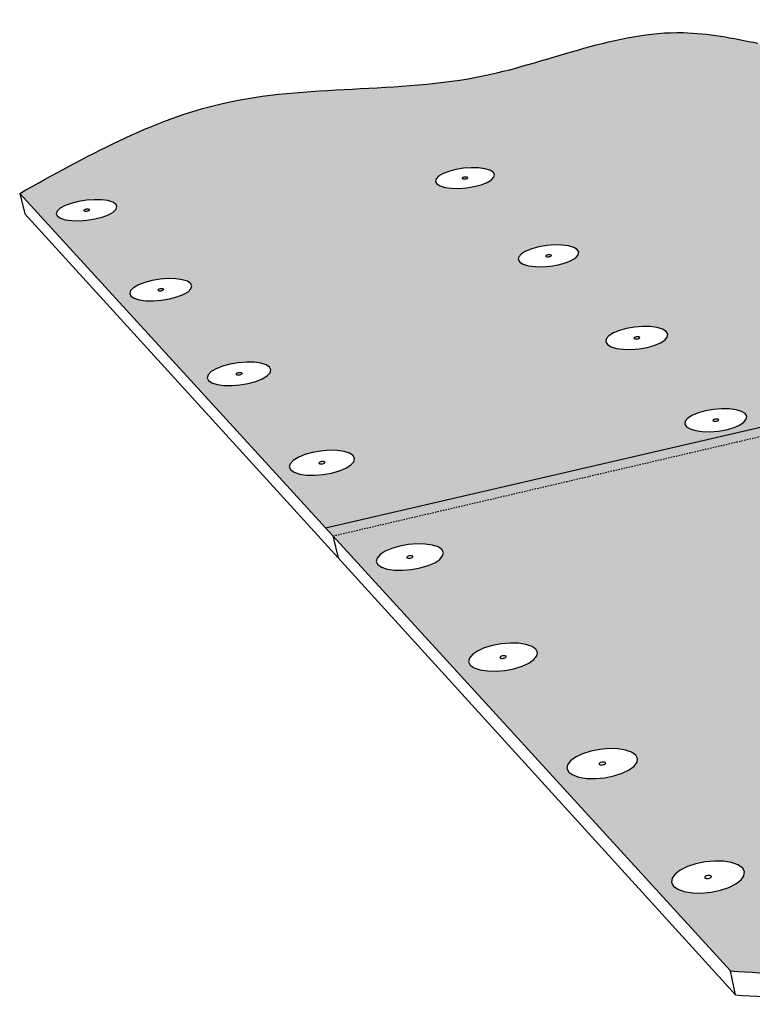
# Model space of a CAD drawing. Units: inches. Extents: x 884 to 1124, y 269 to 564.
# Drawn here: x 884 to 938, y 483 to 556 of the extents above; entities that cross this region are included whole.
import ezdxf

# ---------------------------------------------------------------- set-up
doc = ezdxf.new("R2010")
doc.units = ezdxf.units.IN
doc.header["$MEASUREMENT"] = 0
doc.linetypes.add('HIDDEN', pattern=[0.375, 0.25, -0.125])
doc.layers.add('0 STATIC CONTENTS', color=7, linetype='Continuous')

msp = doc.modelspace()

# ---------------------------------------------------------------- hatches: boundary and pattern name
at = {"layer": '0 STATIC CONTENTS'}
h = msp.add_hatch(color=9, dxfattribs=at)
h.dxf.hatch_style = 1
edge = h.paths.add_edge_path()
edge.add_spline(control_points=[(939.277, 547.879), (940.858, 548.613), (942.438, 549.346), (944.018, 550.08)], knot_values=[0, 0, 0, 0, 4.828714, 4.828714, 4.828714, 4.828714], degree=3, periodic=0)
edge.add_line((944.018, 550.08), (938.728, 554.362))
edge.add_spline(control_points=[(938.728, 554.362), (936.869, 554.734), (930.007, 556.109), (917.143, 550.054), (899.493, 551.93), (888.763, 545.944), (883.86, 543.208)], knot_values=[0, 0, 0, 0, 5.61308, 20.723916, 40.306388, 56.789282, 56.789282, 56.789282, 56.789282], degree=3, periodic=0)
edge.add_line((883.86, 543.208), (906.594, 518.355))
edge.add_line((906.594, 518.355), (959.876, 530.712))
edge.add_line((959.876, 530.712), (939.277, 547.879))
h.paths.add_polyline_path([(902.437, 530.304), (902.536, 530.101), (902.474, 529.877), (902.255, 529.648), (901.893, 529.43), (901.413, 529.236), (900.847, 529.082), (900.234, 528.977), (899.617, 528.929), (899.037, 528.94), (898.536, 529.011), (898.146, 529.136), (897.895, 529.307), (897.8, 529.512), (897.867, 529.736), (898.091, 529.965), (898.455, 530.182), (898.936, 530.374), (899.5, 530.526), (900.109, 530.63), (900.721, 530.678), (901.297, 530.666), (901.796, 530.596), (902.185, 530.473)], flags=16)
h.paths.add_polyline_path([(915.11, 543.761), (914.863, 543.911), (914.76, 544.09), (914.807, 544.286), (915, 544.487), (915.327, 544.677), (915.763, 544.845), (916.281, 544.979), (916.843, 545.07), (917.414, 545.112), (917.953, 545.102), (918.425, 545.04), (918.798, 544.932), (919.046, 544.784), (919.152, 544.606), (919.11, 544.41), (918.92, 544.209), (918.596, 544.018), (918.16, 543.849), (917.641, 543.713), (917.075, 543.621), (916.501, 543.579), (915.958, 543.589), (915.483, 543.651)], flags=16)
h.paths.add_polyline_path([(920.92, 538.298), (920.962, 538.505), (921.155, 538.717), (921.484, 538.918), (921.928, 539.095), (922.455, 539.236), (923.03, 539.332), (923.615, 539.376), (924.169, 539.365), (924.656, 539.301), (925.042, 539.187), (925.301, 539.03), (925.416, 538.842), (925.378, 538.636), (925.189, 538.424), (924.862, 538.222), (924.419, 538.044), (923.89, 537.901), (923.312, 537.804), (922.723, 537.759), (922.165, 537.77), (921.675, 537.835), (921.289, 537.951), (921.031, 538.109)], flags=16)
h.paths.add_polyline_path([(917.095, 544.412), (917.213, 544.378), (917.059, 544.288), (916.917, 544.277), (916.866, 544.278), (916.823, 544.284), (916.705, 544.318), (916.858, 544.409), (917.001, 544.419), (917.051, 544.418)], flags=0)
h.paths.add_polyline_path([(900.02, 529.733), (899.897, 529.772), (900.069, 529.876), (900.222, 529.887), (900.276, 529.886), (900.322, 529.88), (900.445, 529.841), (900.274, 529.737), (900.12, 529.726), (900.067, 529.727)], flags=0)
h.paths.add_polyline_path([(907.981, 524.037), (908.385, 523.906), (908.65, 523.727), (908.757, 523.512), (908.7, 523.275), (908.48, 523.033), (908.114, 522.801), (907.625, 522.597), (907.047, 522.433), (906.42, 522.322), (905.786, 522.271), (905.189, 522.283), (904.671, 522.358), (904.266, 522.491), (904.004, 522.672), (903.9, 522.888), (903.963, 523.126), (904.187, 523.368), (904.556, 523.598), (905.045, 523.801), (905.621, 523.963), (906.245, 524.072), (906.874, 524.123), (907.466, 524.111)], flags=16)
h.paths.add_polyline_path([(906.179, 523.123), (906.051, 523.164), (906.225, 523.273), (906.382, 523.286), (906.437, 523.285), (906.485, 523.278), (906.613, 523.236), (906.439, 523.127), (906.282, 523.115), (906.226, 523.116)], flags=0)
h.paths.add_polyline_path([(923.066, 538.634), (923.212, 538.645), (923.263, 538.644), (923.308, 538.638), (923.431, 538.602), (923.276, 538.507), (923.129, 538.496), (923.078, 538.497), (923.033, 538.503), (922.91, 538.539)], flags=0)
h.paths.add_polyline_path([(896.656, 536.328), (896.59, 536.116), (896.371, 535.9), (896.014, 535.693), (895.542, 535.511), (894.988, 535.365), (894.39, 535.265), (893.788, 535.22), (893.225, 535.231), (892.739, 535.298), (892.363, 535.416), (892.123, 535.578), (892.036, 535.771), (892.106, 535.983), (892.329, 536.2), (892.69, 536.405), (893.162, 536.586), (893.714, 536.731), (894.309, 536.829), (894.906, 536.874), (895.465, 536.863), (895.948, 536.797), (896.324, 536.68), (896.565, 536.52)], flags=16)
h.paths.add_polyline_path([(894.2, 535.98), (894.082, 536.018), (894.251, 536.115), (894.401, 536.126), (894.453, 536.125), (894.498, 536.119), (894.616, 536.082), (894.447, 535.985), (894.297, 535.973), (894.245, 535.974)], flags=0)
h.paths.add_polyline_path([(927.461, 532.402), (927.652, 532.625), (927.985, 532.838), (928.435, 533.025), (928.973, 533.174), (929.561, 533.275), (930.16, 533.322), (930.73, 533.31), (931.233, 533.242), (931.633, 533.121), (931.904, 532.956), (932.028, 532.758), (931.995, 532.539), (931.808, 532.316), (931.479, 532.103), (931.029, 531.914), (930.49, 531.763), (929.898, 531.661), (929.294, 531.613), (928.72, 531.625), (928.215, 531.694), (927.813, 531.816), (927.544, 531.983), (927.424, 532.183)], flags=16)
h.paths.add_polyline_path([(929.868, 532.542), (929.995, 532.504), (929.839, 532.403), (929.689, 532.392), (929.636, 532.393), (929.589, 532.399), (929.462, 532.437), (929.619, 532.538), (929.769, 532.55), (929.822, 532.549)], flags=0)
h.paths.add_polyline_path([(891.021, 542.023), (890.802, 541.818), (890.45, 541.622), (889.986, 541.449), (889.443, 541.311), (888.858, 541.216), (888.272, 541.173), (887.724, 541.184), (887.252, 541.247), (886.89, 541.359), (886.66, 541.512), (886.58, 541.695), (886.654, 541.896), (886.876, 542.101), (887.231, 542.296), (887.695, 542.468), (888.236, 542.605), (888.818, 542.698), (889.4, 542.74), (889.944, 542.73), (890.413, 542.667), (890.775, 542.557), (891.006, 542.405), (891.09, 542.223)], flags=16)
h.paths.add_polyline_path([(888.692, 541.894), (888.577, 541.929), (888.744, 542.021), (888.89, 542.032), (888.941, 542.031), (888.984, 542.025), (889.099, 541.99), (888.931, 541.898), (888.786, 541.887), (888.735, 541.888)], flags=0)
h.paths.add_polyline_path([(933.335, 526.293), (933.527, 526.516), (933.859, 526.729), (934.31, 526.916), (934.847, 527.065), (935.436, 527.166), (936.035, 527.213), (936.605, 527.201), (937.107, 527.133), (937.508, 527.012), (937.779, 526.847), (937.903, 526.649), (937.87, 526.43), (937.683, 526.207), (937.353, 525.994), (936.904, 525.805), (936.364, 525.654), (935.772, 525.551), (935.168, 525.504), (934.594, 525.516), (934.089, 525.585), (933.688, 525.707), (933.418, 525.874), (933.298, 526.074)], flags=16)
h.paths.add_polyline_path([(935.743, 526.433), (935.87, 526.395), (935.713, 526.294), (935.563, 526.283), (935.51, 526.284), (935.464, 526.29), (935.337, 526.328), (935.494, 526.429), (935.644, 526.441), (935.697, 526.44)], flags=0)
edge = h.paths.add_edge_path()
edge.add_line((960.515, 530.18), (907.135, 517.763))
edge.add_line((907.135, 517.763), (936.693, 485.45))
edge.add_spline(control_points=[(936.693, 485.45), (942.39, 485.104), (954.938, 484.342), (971.85, 492.954), (989.38, 492.596), (994.127, 499.811), (995.128, 501.333)], knot_values=[0, 0, 0, 0, 16.772475, 36.940052, 56.859366, 62.183381, 62.183381, 62.183381, 62.183381], degree=3, periodic=0)
edge.add_line((995.128, 501.333), (960.515, 530.18))
h.paths.add_polyline_path([(922.222, 509.359), (922.349, 509.116), (922.302, 508.85), (922.085, 508.576), (921.71, 508.316), (921.204, 508.085), (920.6, 507.9), (919.94, 507.775), (919.27, 507.717), (918.636, 507.731), (918.081, 507.816), (917.643, 507.965), (917.353, 508.169), (917.23, 508.414), (917.283, 508.681), (917.505, 508.954), (917.883, 509.214), (918.391, 509.442), (918.992, 509.625), (919.647, 509.748), (920.312, 509.805), (920.941, 509.791), (921.493, 509.708), (921.93, 509.561)], flags=16)
h.paths.add_polyline_path([(919.687, 508.67), (919.635, 508.678), (919.497, 508.725), (919.675, 508.848), (919.842, 508.862), (919.9, 508.861), (919.951, 508.853), (920.089, 508.806), (919.912, 508.683), (919.745, 508.669)], flags=0)
h.paths.add_polyline_path([(928.32, 501.951), (928.891, 501.862), (929.346, 501.705), (929.654, 501.491), (929.793, 501.232), (929.753, 500.948), (929.537, 500.658), (929.158, 500.38), (928.643, 500.134), (928.026, 499.938), (927.349, 499.804), (926.659, 499.743), (926.004, 499.757), (925.428, 499.848), (924.973, 500.007), (924.667, 500.224), (924.533, 500.484), (924.578, 500.769), (924.8, 501.06), (925.182, 501.336), (925.699, 501.58), (926.314, 501.773), (926.986, 501.905), (927.67, 501.966)], flags=16)
h.paths.add_polyline_path([(927.059, 500.757), (927.006, 500.766), (926.862, 500.816), (927.042, 500.947), (927.213, 500.962), (927.274, 500.96), (927.327, 500.952), (927.471, 500.902), (927.291, 500.771), (927.12, 500.756)], flags=0)
h.paths.add_polyline_path([(915.35, 516.529), (915.298, 516.278), (915.079, 516.021), (914.708, 515.775), (914.211, 515.558), (913.62, 515.385), (912.977, 515.267), (912.326, 515.212), (911.71, 515.226), (911.174, 515.305), (910.754, 515.446), (910.478, 515.638), (910.366, 515.868), (910.423, 516.12), (910.647, 516.377), (911.021, 516.621), (911.519, 516.836), (912.107, 517.007), (912.746, 517.124), (913.393, 517.177), (914.003, 517.164), (914.536, 517.086), (914.955, 516.947), (915.233, 516.757)], flags=16)
h.paths.add_polyline_path([(941.586, 518.866), (941.611, 519.112), (941.799, 519.363), (942.136, 519.601), (942.601, 519.811), (943.16, 519.978), (943.776, 520.092), (944.408, 520.144), (945.012, 520.131), (945.549, 520.055), (945.981, 519.919), (946.279, 519.734), (946.424, 519.512), (946.404, 519.267), (946.221, 519.016), (945.886, 518.776), (945.423, 518.565), (944.862, 518.396), (944.242, 518.28), (943.605, 518.227), (942.996, 518.24), (942.456, 518.318), (942.023, 518.455), (941.726, 518.642)], flags=16)
h.paths.add_polyline_path([(912.706, 516.116), (912.573, 516.161), (912.749, 516.276), (912.911, 516.29), (912.967, 516.289), (913.017, 516.281), (913.15, 516.237), (912.974, 516.121), (912.812, 516.108), (912.755, 516.109)], flags=0)
h.paths.add_polyline_path([(944.151, 519.27), (944.288, 519.227), (944.129, 519.114), (943.971, 519.101), (943.915, 519.102), (943.865, 519.109), (943.728, 519.152), (943.887, 519.265), (944.045, 519.278), (944.101, 519.277)], flags=16)
h.paths.add_polyline_path([(949.332, 511.86), (949.517, 512.126), (949.858, 512.379), (950.329, 512.602), (950.9, 512.779), (951.531, 512.9), (952.18, 512.955), (952.803, 512.942), (953.358, 512.861), (953.808, 512.717), (954.122, 512.52), (954.278, 512.284), (954.266, 512.024), (954.086, 511.758), (953.749, 511.504), (953.279, 511.279), (952.706, 511.099), (952.071, 510.977), (951.417, 510.92), (950.789, 510.934), (950.23, 511.017), (949.779, 511.162), (949.467, 511.361), (949.315, 511.599)], flags=16)
h.paths.add_polyline_path([(934.115, 493.408), (934.805, 493.548), (935.509, 493.613), (936.181, 493.597), (936.774, 493.503), (937.249, 493.335), (937.574, 493.106), (937.725, 492.831), (937.693, 492.528), (937.479, 492.218), (937.097, 491.921), (936.573, 491.659), (935.941, 491.45), (935.246, 491.307), (934.536, 491.241), (933.858, 491.257), (933.261, 491.354), (932.785, 491.523), (932.463, 491.755), (932.316, 492.033), (932.354, 492.337), (932.574, 492.647), (932.96, 492.942), (933.486, 493.201)], flags=16)
h.paths.add_polyline_path([(935.07, 492.542), (935.132, 492.541), (935.187, 492.532), (935.338, 492.479), (935.156, 492.339), (934.98, 492.323), (934.917, 492.324), (934.862, 492.333), (934.712, 492.386), (934.893, 492.526)], flags=0)
h.paths.add_polyline_path([(951.893, 512.035), (951.945, 512.027), (952.087, 511.982), (951.927, 511.862), (951.765, 511.848), (951.707, 511.849), (951.655, 511.857), (951.513, 511.903), (951.673, 512.022), (951.835, 512.036)], flags=0)
h.paths.add_polyline_path([(957.539, 504.152), (957.721, 504.435), (958.063, 504.704), (958.541, 504.941), (959.124, 505.13), (959.771, 505.258), (960.438, 505.317), (961.081, 505.303), (961.656, 505.217), (962.125, 505.064), (962.456, 504.855), (962.626, 504.603), (962.622, 504.327), (962.446, 504.044), (962.107, 503.773), (961.63, 503.534), (961.046, 503.343), (960.395, 503.213), (959.722, 503.153), (959.074, 503.167), (958.494, 503.255), (958.024, 503.41), (957.695, 503.621), (957.53, 503.875)], flags=16)
h.paths.add_polyline_path([(960.174, 504.338), (960.228, 504.33), (960.376, 504.282), (960.215, 504.154), (960.048, 504.139), (959.988, 504.141), (959.935, 504.149), (959.787, 504.197), (959.947, 504.325), (960.114, 504.34)], flags=0)
h.paths.add_polyline_path([(966.278, 495.945), (966.456, 496.246), (966.799, 496.533), (967.285, 496.785), (967.879, 496.987), (968.542, 497.123), (969.229, 497.186), (969.893, 497.171), (970.49, 497.079), (970.98, 496.916), (971.329, 496.693), (971.513, 496.425), (971.52, 496.13), (971.348, 495.829), (971.008, 495.54), (970.524, 495.285), (969.928, 495.081), (969.26, 494.943), (968.568, 494.879), (967.898, 494.894), (967.297, 494.988), (966.806, 495.153), (966.458, 495.379), (966.279, 495.649)], flags=16)
h.paths.add_polyline_path([(968.992, 496.143), (969.048, 496.134), (969.203, 496.082), (969.041, 495.946), (968.869, 495.931), (968.807, 495.932), (968.752, 495.941), (968.597, 495.993), (968.758, 496.129), (968.93, 496.144)], flags=0)
h.paths.add_polyline_path([(971.093, 528.168), (969.466, 527.782), (968.432, 527.675), (967.423, 527.844), (966.509, 528.279), (963.385, 530.847), (960.515, 530.18), (995.128, 501.333), (999.133, 505.473)])
edge = h.paths.add_edge_path()
edge.add_line((956.512, 538.687), (956.755, 539.772))
edge.add_line((956.755, 539.772), (944.018, 550.08))
edge.add_spline(control_points=[(944.018, 550.08), (942.438, 549.346), (940.858, 548.613), (939.277, 547.879)], knot_values=[0, 0, 0, 0, 4.828714, 4.828714, 4.828714, 4.828714], degree=3, periodic=0)
edge.add_line((939.277, 547.879), (959.876, 530.712))
edge.add_line((959.876, 530.712), (962.742, 531.376))
edge.add_line((962.742, 531.376), (958.141, 535.16))
edge.add_line((958.141, 535.16), (957.393, 535.822))
edge.add_line((957.393, 535.822), (956.85, 536.671))
edge.add_line((956.85, 536.671), (956.549, 537.648))
edge.add_line((956.549, 537.648), (956.512, 538.687))
h.paths.add_polyline_path([(960.515, 530.18), (959.876, 530.712), (906.594, 518.355), (907.135, 517.763)])
h.paths.add_polyline_path([(963.385, 530.847), (962.742, 531.376), (959.876, 530.712), (960.515, 530.18)])

# ---------------------------------------------------------------- linework, layer by layer
for p, q in [((916.281, 544.979), (915.763, 544.845)), ((916.843, 545.07), (916.281, 544.979)), ((917.414, 545.112), (916.843, 545.07)), ((917.953, 545.102), (917.414, 545.112)), ((918.425, 545.04), (917.953, 545.102)), ((918.798, 544.932), (918.425, 545.04)), ((919.046, 544.784), (918.798, 544.932)), ((914.807, 544.286), (914.76, 544.09)), ((915, 544.487), (914.807, 544.286)), ((915.327, 544.677), (915, 544.487)), ((915.763, 544.845), (915.327, 544.677)), ((916.76, 544.342), (916.756, 544.324)), ((916.756, 544.324), (916.765, 544.308)), ((916.777, 544.361), (916.76, 544.342)), ((916.765, 544.308), (916.788, 544.294)), ((916.808, 544.379), (916.777, 544.361)), ((916.788, 544.294), (916.823, 544.284)), ((916.848, 544.394), (916.808, 544.379)), ((916.823, 544.284), (916.866, 544.278)), ((916.896, 544.407), (916.848, 544.394)), ((916.866, 544.278), (916.917, 544.277)), ((916.948, 544.415), (916.896, 544.407)), ((916.917, 544.277), (916.97, 544.281)), ((917.001, 544.419), (916.948, 544.415)), ((916.97, 544.281), (917.022, 544.289)), ((917.051, 544.418), (917.001, 544.419)), ((917.022, 544.289), (917.07, 544.302)), ((917.095, 544.412), (917.051, 544.418)), ((917.07, 544.302), (917.11, 544.318)), ((917.13, 544.402), (917.095, 544.412)), ((917.11, 544.318), (917.14, 544.335)), ((917.152, 544.388), (917.13, 544.402)), ((917.14, 544.335), (917.158, 544.354)), ((917.162, 544.372), (917.152, 544.388)), ((917.158, 544.354), (917.162, 544.372)), ((918.596, 544.018), (918.92, 544.209)), ((918.92, 544.209), (919.11, 544.41)), ((919.152, 544.606), (919.046, 544.784)), ((919.11, 544.41), (919.152, 544.606)), ((914.76, 544.09), (914.863, 543.911)), ((914.863, 543.911), (915.11, 543.761)), ((915.11, 543.761), (915.483, 543.651)), ((915.483, 543.651), (915.958, 543.589)), ((915.958, 543.589), (916.501, 543.579)), ((916.501, 543.579), (917.075, 543.621)), ((917.075, 543.621), (917.641, 543.713)), ((917.641, 543.713), (918.16, 543.849)), ((918.16, 543.849), (918.596, 544.018)), ((883.86, 543.208), (907.135, 517.763)), ((883.86, 543.208), (884.248, 541.698)), ((888.818, 542.698), (888.236, 542.605)), ((889.4, 542.74), (888.818, 542.698)), ((889.944, 542.73), (889.4, 542.74)), ((890.413, 542.667), (889.944, 542.73)), ((890.775, 542.557), (890.413, 542.667)), ((886.876, 542.101), (886.654, 541.896)), ((887.231, 542.296), (886.876, 542.101)), ((887.695, 542.468), (887.231, 542.296)), ((888.236, 542.605), (887.695, 542.468)), ((888.636, 541.954), (888.629, 541.935)), ((888.629, 541.935), (888.637, 541.918)), ((888.656, 541.973), (888.636, 541.954)), ((888.689, 541.991), (888.656, 541.973)), ((888.732, 542.007), (888.689, 541.991)), ((888.782, 542.019), (888.732, 542.007)), ((888.836, 542.028), (888.782, 542.019)), ((888.89, 542.032), (888.836, 542.028)), ((888.941, 542.031), (888.89, 542.032)), ((888.984, 542.025), (888.941, 542.031)), ((889.018, 542.015), (888.984, 542.025)), ((888.987, 541.928), (889.02, 541.946)), ((889.039, 542.001), (889.018, 542.015)), ((889.02, 541.946), (889.04, 541.965)), ((889.047, 541.984), (889.039, 542.001)), ((889.04, 541.965), (889.047, 541.984)), ((891.006, 542.405), (890.775, 542.557)), ((890.802, 541.818), (891.021, 542.023)), ((891.09, 542.223), (891.006, 542.405)), ((891.021, 542.023), (891.09, 542.223)), ((884.248, 541.698), (907.52, 516.128)), ((886.654, 541.896), (886.58, 541.695)), ((886.58, 541.695), (886.66, 541.512)), ((886.66, 541.512), (886.89, 541.359)), ((886.89, 541.359), (887.252, 541.247)), ((887.252, 541.247), (887.724, 541.184)), ((888.272, 541.173), (888.858, 541.216)), ((888.637, 541.918), (888.658, 541.904)), ((888.658, 541.904), (888.692, 541.894)), ((888.692, 541.894), (888.735, 541.888)), ((888.735, 541.888), (888.786, 541.887)), ((888.786, 541.887), (888.84, 541.891)), ((888.84, 541.891), (888.894, 541.9)), ((888.858, 541.216), (889.443, 541.311)), ((888.894, 541.9), (888.944, 541.912)), ((888.944, 541.912), (888.987, 541.928)), ((889.443, 541.311), (889.986, 541.449)), ((889.986, 541.449), (890.45, 541.622)), ((890.45, 541.622), (890.802, 541.818)), ((887.724, 541.184), (888.272, 541.173)), ((921.928, 539.095), (921.484, 538.918)), ((922.455, 539.236), (921.928, 539.095)), ((923.03, 539.332), (922.455, 539.236)), ((923.615, 539.376), (923.03, 539.332)), ((924.169, 539.365), (923.615, 539.376)), ((924.656, 539.301), (924.169, 539.365)), ((925.042, 539.187), (924.656, 539.301)), ((925.301, 539.03), (925.042, 539.187)), ((925.416, 538.842), (925.301, 539.03)), ((920.962, 538.505), (920.92, 538.298)), ((920.92, 538.298), (921.031, 538.109)), ((921.155, 538.717), (920.962, 538.505)), ((921.484, 538.918), (921.155, 538.717)), ((922.966, 538.565), (922.962, 538.545)), ((922.962, 538.545), (922.973, 538.528)), ((922.984, 538.584), (922.966, 538.565)), ((922.973, 538.528), (922.997, 538.513)), ((923.014, 538.603), (922.984, 538.584)), ((922.997, 538.513), (923.033, 538.503)), ((923.055, 538.619), (923.014, 538.603)), ((923.033, 538.503), (923.078, 538.497)), ((923.104, 538.632), (923.055, 538.619)), ((923.078, 538.497), (923.129, 538.496)), ((923.157, 538.641), (923.104, 538.632)), ((923.129, 538.496), (923.184, 538.5)), ((923.212, 538.645), (923.157, 538.641)), ((923.184, 538.5), (923.237, 538.509)), ((923.263, 538.644), (923.212, 538.645)), ((923.237, 538.509), (923.286, 538.522)), ((923.308, 538.638), (923.263, 538.644)), ((923.286, 538.522), (923.327, 538.538)), ((923.344, 538.628), (923.308, 538.638)), ((923.327, 538.538), (923.357, 538.557)), ((923.368, 538.613), (923.344, 538.628)), ((923.357, 538.557), (923.375, 538.577)), ((923.379, 538.596), (923.368, 538.613)), ((923.375, 538.577), (923.379, 538.596)), ((924.862, 538.222), (925.189, 538.424)), ((925.189, 538.424), (925.378, 538.636)), ((925.378, 538.636), (925.416, 538.842)), ((921.031, 538.109), (921.289, 537.951)), ((921.289, 537.951), (921.675, 537.835)), ((921.675, 537.835), (922.165, 537.77)), ((922.165, 537.77), (922.723, 537.759)), ((922.723, 537.759), (923.312, 537.804)), ((923.312, 537.804), (923.89, 537.901)), ((923.89, 537.901), (924.419, 538.044)), ((924.419, 538.044), (924.862, 538.222)), ((894.309, 536.829), (893.714, 536.731)), ((894.906, 536.874), (894.309, 536.829)), ((895.465, 536.863), (894.906, 536.874)), ((895.948, 536.797), (895.465, 536.863)), ((892.329, 536.2), (892.106, 535.983)), ((892.69, 536.405), (892.329, 536.2)), ((893.162, 536.586), (892.69, 536.405)), ((893.714, 536.731), (893.162, 536.586)), ((894.239, 536.1), (894.195, 536.083)), ((894.29, 536.113), (894.239, 536.1)), ((894.345, 536.122), (894.29, 536.113)), ((894.401, 536.126), (894.345, 536.122)), ((894.453, 536.125), (894.401, 536.126)), ((894.498, 536.119), (894.453, 536.125)), ((894.532, 536.108), (894.498, 536.119)), ((894.555, 536.094), (894.532, 536.108)), ((894.563, 536.076), (894.555, 536.094)), ((896.324, 536.68), (895.948, 536.797)), ((896.565, 536.52), (896.324, 536.68)), ((896.371, 535.9), (896.59, 536.116)), ((896.656, 536.328), (896.565, 536.52)), ((896.59, 536.116), (896.656, 536.328)), ((892.106, 535.983), (892.036, 535.771)), ((892.036, 535.771), (892.123, 535.578)), ((892.123, 535.578), (892.363, 535.416)), ((892.363, 535.416), (892.739, 535.298)), ((894.141, 536.044), (894.135, 536.024)), ((894.135, 536.024), (894.143, 536.006)), ((894.162, 536.064), (894.141, 536.044)), ((894.143, 536.006), (894.166, 535.991)), ((894.195, 536.083), (894.162, 536.064)), ((894.166, 535.991), (894.2, 535.98)), ((894.2, 535.98), (894.245, 535.974)), ((894.245, 535.974), (894.297, 535.973)), ((894.297, 535.973), (894.353, 535.977)), ((894.353, 535.977), (894.408, 535.987)), ((894.39, 535.265), (894.988, 535.365)), ((894.408, 535.987), (894.459, 536)), ((894.459, 536), (894.503, 536.017)), ((894.503, 536.017), (894.536, 536.036)), ((894.536, 536.036), (894.557, 536.056)), ((894.557, 536.056), (894.563, 536.076)), ((894.988, 535.365), (895.542, 535.511)), ((895.542, 535.511), (896.014, 535.693)), ((896.014, 535.693), (896.371, 535.9)), ((892.739, 535.298), (893.225, 535.231)), ((893.225, 535.231), (893.788, 535.22)), ((893.788, 535.22), (894.39, 535.265)), ((928.973, 533.174), (928.435, 533.025)), ((929.561, 533.275), (928.973, 533.174)), ((930.16, 533.322), (929.561, 533.275)), ((930.73, 533.31), (930.16, 533.322)), ((931.233, 533.242), (930.73, 533.31)), ((931.633, 533.121), (931.233, 533.242)), ((927.652, 532.625), (927.461, 532.402)), ((927.985, 532.838), (927.652, 532.625)), ((928.435, 533.025), (927.985, 532.838)), ((929.519, 532.464), (929.516, 532.444)), ((929.516, 532.444), (929.527, 532.426)), ((929.536, 532.485), (929.519, 532.464)), ((929.567, 532.505), (929.536, 532.485)), ((929.609, 532.522), (929.567, 532.505)), ((929.659, 532.536), (929.609, 532.522)), ((929.713, 532.545), (929.659, 532.536)), ((929.769, 532.55), (929.713, 532.545)), ((929.822, 532.549), (929.769, 532.55)), ((929.868, 532.542), (929.822, 532.549)), ((929.849, 532.419), (929.891, 532.437)), ((929.906, 532.531), (929.868, 532.542)), ((929.891, 532.437), (929.921, 532.456)), ((929.931, 532.516), (929.906, 532.531)), ((929.921, 532.456), (929.939, 532.477)), ((929.942, 532.497), (929.931, 532.516)), ((929.939, 532.477), (929.942, 532.497)), ((931.904, 532.956), (931.633, 533.121)), ((931.808, 532.316), (931.995, 532.539)), ((932.028, 532.758), (931.904, 532.956)), ((931.995, 532.539), (932.028, 532.758)), ((927.461, 532.402), (927.424, 532.183)), ((927.424, 532.183), (927.544, 531.983)), ((927.544, 531.983), (927.813, 531.816)), ((927.813, 531.816), (928.215, 531.694)), ((929.527, 532.426), (929.552, 532.41)), ((929.552, 532.41), (929.589, 532.399)), ((929.589, 532.399), (929.636, 532.393)), ((929.636, 532.393), (929.689, 532.392)), ((929.689, 532.392), (929.744, 532.396)), ((929.744, 532.396), (929.799, 532.405)), ((929.799, 532.405), (929.849, 532.419)), ((929.898, 531.661), (930.49, 531.763)), ((930.49, 531.763), (931.029, 531.914)), ((931.029, 531.914), (931.479, 532.103)), ((931.479, 532.103), (931.808, 532.316)), ((906.594, 518.355), (962.742, 531.376)), ((928.215, 531.694), (928.72, 531.625)), ((928.72, 531.625), (929.294, 531.613)), ((929.294, 531.613), (929.898, 531.661)), ((898.936, 530.374), (898.455, 530.182)), ((899.5, 530.526), (898.936, 530.374)), ((900.109, 530.63), (899.5, 530.526)), ((900.721, 530.678), (900.109, 530.63)), ((901.297, 530.666), (900.721, 530.678)), ((901.796, 530.596), (901.297, 530.666)), ((902.185, 530.473), (901.796, 530.596)), ((902.437, 530.304), (902.185, 530.473)), ((902.536, 530.101), (902.437, 530.304)), ((897.867, 529.736), (897.8, 529.512)), ((897.8, 529.512), (897.895, 529.307)), ((898.091, 529.965), (897.867, 529.736)), ((898.455, 530.182), (898.091, 529.965)), ((899.958, 529.8), (899.952, 529.779)), ((899.952, 529.779), (899.961, 529.76)), ((899.979, 529.821), (899.958, 529.8)), ((899.961, 529.76), (899.984, 529.745)), ((900.012, 529.841), (899.979, 529.821)), ((899.984, 529.745), (900.02, 529.733)), ((900.057, 529.859), (900.012, 529.841)), ((900.02, 529.733), (900.067, 529.727)), ((900.109, 529.873), (900.057, 529.859)), ((900.067, 529.727), (900.12, 529.726)), ((900.165, 529.883), (900.109, 529.873)), ((900.12, 529.726), (900.177, 529.73)), ((900.222, 529.887), (900.165, 529.883)), ((900.177, 529.73), (900.234, 529.74)), ((900.276, 529.886), (900.222, 529.887)), ((900.234, 529.74), (900.286, 529.754)), ((900.322, 529.88), (900.276, 529.886)), ((900.286, 529.754), (900.33, 529.772)), ((900.358, 529.868), (900.322, 529.88)), ((900.33, 529.772), (900.364, 529.792)), ((900.382, 529.853), (900.358, 529.868)), ((900.364, 529.792), (900.385, 529.813)), ((900.391, 529.834), (900.382, 529.853)), ((900.385, 529.813), (900.391, 529.834)), ((901.893, 529.43), (902.255, 529.648)), ((902.255, 529.648), (902.474, 529.877)), ((902.474, 529.877), (902.536, 530.101)), ((897.895, 529.307), (898.146, 529.136)), ((898.146, 529.136), (898.536, 529.011)), ((898.536, 529.011), (899.037, 528.94)), ((899.037, 528.94), (899.617, 528.929)), ((899.617, 528.929), (900.234, 528.977)), ((900.234, 528.977), (900.847, 529.082)), ((900.847, 529.082), (901.413, 529.236)), ((901.413, 529.236), (901.893, 529.43)), ((933.859, 526.729), (933.527, 526.516)), ((934.31, 526.916), (933.859, 526.729)), ((934.847, 527.065), (934.31, 526.916)), ((935.436, 527.166), (934.847, 527.065)), ((936.035, 527.213), (935.436, 527.166)), ((936.605, 527.201), (936.035, 527.213)), ((937.107, 527.133), (936.605, 527.201)), ((937.508, 527.012), (937.107, 527.133)), ((937.779, 526.847), (937.508, 527.012)), ((937.903, 526.649), (937.779, 526.847)), ((937.87, 526.43), (937.903, 526.649)), ((933.335, 526.293), (933.298, 526.074)), ((933.298, 526.074), (933.418, 525.874)), ((933.527, 526.516), (933.335, 526.293)), ((933.418, 525.874), (933.688, 525.707)), ((935.393, 526.355), (935.39, 526.335)), ((935.39, 526.335), (935.402, 526.317)), ((935.411, 526.376), (935.393, 526.355)), ((935.402, 526.317), (935.427, 526.301)), ((935.442, 526.396), (935.411, 526.376)), ((935.427, 526.301), (935.464, 526.29)), ((935.483, 526.413), (935.442, 526.396)), ((935.464, 526.29), (935.51, 526.284)), ((935.533, 526.427), (935.483, 526.413)), ((935.51, 526.284), (935.563, 526.283)), ((935.588, 526.436), (935.533, 526.427)), ((935.563, 526.283), (935.619, 526.287)), ((935.644, 526.441), (935.588, 526.436)), ((935.619, 526.287), (935.674, 526.296)), ((935.697, 526.44), (935.644, 526.441)), ((935.674, 526.296), (935.724, 526.31)), ((935.743, 526.433), (935.697, 526.44)), ((935.724, 526.31), (935.765, 526.328)), ((935.78, 526.422), (935.743, 526.433)), ((935.765, 526.328), (935.796, 526.347)), ((935.805, 526.407), (935.78, 526.422)), ((935.796, 526.347), (935.813, 526.368)), ((935.817, 526.388), (935.805, 526.407)), ((935.813, 526.368), (935.817, 526.388)), ((936.904, 525.805), (937.353, 525.994)), ((937.353, 525.994), (937.683, 526.207)), ((937.683, 526.207), (937.87, 526.43)), ((933.688, 525.707), (934.089, 525.585)), ((934.089, 525.585), (934.594, 525.516)), ((934.594, 525.516), (935.168, 525.504)), ((935.168, 525.504), (935.772, 525.551)), ((935.772, 525.551), (936.364, 525.654)), ((936.364, 525.654), (936.904, 525.805)), ((905.045, 523.801), (904.556, 523.598)), ((905.621, 523.963), (905.045, 523.801)), ((906.245, 524.072), (905.621, 523.963)), ((906.874, 524.123), (906.245, 524.072)), ((907.466, 524.111), (906.874, 524.123)), ((907.981, 524.037), (907.466, 524.111)), ((908.385, 523.906), (907.981, 524.037)), ((908.65, 523.727), (908.385, 523.906)), ((908.757, 523.512), (908.65, 523.727)), ((903.963, 523.126), (903.9, 522.888)), ((904.187, 523.368), (903.963, 523.126)), ((904.556, 523.598), (904.187, 523.368)), ((906.113, 523.193), (906.107, 523.172)), ((906.107, 523.172), (906.117, 523.152)), ((906.133, 523.216), (906.113, 523.193)), ((906.117, 523.152), (906.141, 523.135)), ((906.167, 523.237), (906.133, 523.216)), ((906.141, 523.135), (906.179, 523.123)), ((906.212, 523.256), (906.167, 523.237)), ((906.179, 523.123), (906.226, 523.116)), ((906.266, 523.271), (906.212, 523.256)), ((906.226, 523.116), (906.282, 523.115)), ((906.324, 523.281), (906.266, 523.271)), ((906.282, 523.115), (906.34, 523.119)), ((906.382, 523.286), (906.324, 523.281)), ((906.34, 523.119), (906.398, 523.13)), ((906.437, 523.285), (906.382, 523.286)), ((906.398, 523.13), (906.451, 523.145)), ((906.485, 523.278), (906.437, 523.285)), ((906.451, 523.145), (906.497, 523.163)), ((906.523, 523.266), (906.485, 523.278)), ((906.497, 523.163), (906.531, 523.185)), ((906.547, 523.249), (906.523, 523.266)), ((906.531, 523.185), (906.551, 523.207)), ((906.557, 523.229), (906.547, 523.249)), ((906.551, 523.207), (906.557, 523.229)), ((908.114, 522.801), (908.48, 523.033)), ((908.48, 523.033), (908.7, 523.275)), ((908.7, 523.275), (908.757, 523.512)), ((903.9, 522.888), (904.004, 522.672)), ((904.004, 522.672), (904.266, 522.491)), ((904.266, 522.491), (904.671, 522.358)), ((904.671, 522.358), (905.189, 522.283)), ((905.189, 522.283), (905.786, 522.271)), ((905.786, 522.271), (906.42, 522.322)), ((906.42, 522.322), (907.047, 522.433)), ((907.047, 522.433), (907.625, 522.597)), ((907.625, 522.597), (908.114, 522.801)), ((907.135, 517.763), (936.693, 485.45)), ((907.135, 517.763), (907.52, 516.128)), ((912.746, 517.124), (912.107, 517.007)), ((913.393, 517.177), (912.746, 517.124)), ((914.003, 517.164), (913.393, 517.177)), ((914.536, 517.086), (914.003, 517.164)), ((914.955, 516.947), (914.536, 517.086)), ((910.647, 516.377), (910.423, 516.12)), ((911.021, 516.621), (910.647, 516.377)), ((911.519, 516.836), (911.021, 516.621)), ((912.107, 517.007), (911.519, 516.836)), ((915.233, 516.757), (914.955, 516.947)), ((915.35, 516.529), (915.233, 516.757)), ((915.298, 516.278), (915.35, 516.529)), ((907.52, 516.128), (937.06, 483.671)), ((910.423, 516.12), (910.366, 515.868)), ((910.366, 515.868), (910.478, 515.638)), ((910.478, 515.638), (910.754, 515.446)), ((912.636, 516.192), (912.63, 516.168)), ((912.63, 516.168), (912.641, 516.147)), ((912.656, 516.215), (912.636, 516.192)), ((912.641, 516.147), (912.667, 516.129)), ((912.691, 516.238), (912.656, 516.215)), ((912.667, 516.129), (912.706, 516.116)), ((912.737, 516.258), (912.691, 516.238)), ((912.706, 516.116), (912.755, 516.109)), ((912.791, 516.274), (912.737, 516.258)), ((912.755, 516.109), (912.812, 516.108)), ((912.851, 516.285), (912.791, 516.274)), ((912.812, 516.108), (912.872, 516.113)), ((912.911, 516.29), (912.851, 516.285)), ((912.872, 516.113), (912.931, 516.124)), ((912.967, 516.289), (912.911, 516.29)), ((912.931, 516.124), (912.986, 516.14)), ((913.017, 516.281), (912.967, 516.289)), ((912.986, 516.14), (913.032, 516.16)), ((913.056, 516.268), (913.017, 516.281)), ((913.032, 516.16), (913.066, 516.182)), ((913.081, 516.251), (913.056, 516.268)), ((913.066, 516.182), (913.087, 516.206)), ((913.092, 516.23), (913.081, 516.251)), ((913.087, 516.206), (913.092, 516.23)), ((914.211, 515.558), (914.708, 515.775)), ((914.708, 515.775), (915.079, 516.021)), ((915.079, 516.021), (915.298, 516.278)), ((910.754, 515.446), (911.174, 515.305)), ((911.174, 515.305), (911.71, 515.226)), ((911.71, 515.226), (912.326, 515.212)), ((912.326, 515.212), (912.977, 515.267)), ((912.977, 515.267), (913.62, 515.385)), ((913.62, 515.385), (914.211, 515.558)), ((920.312, 509.805), (919.647, 509.748)), ((920.941, 509.791), (920.312, 509.805)), ((921.493, 509.708), (920.941, 509.791)), ((917.883, 509.214), (917.505, 508.954)), ((918.391, 509.442), (917.883, 509.214)), ((918.992, 509.625), (918.391, 509.442)), ((919.647, 509.748), (918.992, 509.625)), ((921.93, 509.561), (921.493, 509.708)), ((922.222, 509.359), (921.93, 509.561)), ((922.349, 509.116), (922.222, 509.359)), ((922.302, 508.85), (922.349, 509.116)), ((917.283, 508.681), (917.23, 508.414)), ((917.23, 508.414), (917.353, 508.169)), ((917.505, 508.954), (917.283, 508.681)), ((919.561, 508.758), (919.556, 508.733)), ((919.556, 508.733), (919.568, 508.71)), ((919.581, 508.783), (919.561, 508.758)), ((919.568, 508.71), (919.595, 508.692)), ((919.616, 508.807), (919.581, 508.783)), ((919.595, 508.692), (919.635, 508.678)), ((919.663, 508.828), (919.616, 508.807)), ((919.635, 508.678), (919.687, 508.67)), ((919.719, 508.845), (919.663, 508.828)), ((919.687, 508.67), (919.745, 508.669)), ((919.78, 508.857), (919.719, 508.845)), ((919.745, 508.669), (919.807, 508.674)), ((919.842, 508.862), (919.78, 508.857)), ((919.807, 508.674), (919.868, 508.686)), ((919.9, 508.861), (919.842, 508.862)), ((919.868, 508.686), (919.924, 508.703)), ((919.951, 508.853), (919.9, 508.861)), ((919.924, 508.703), (919.97, 508.724)), ((919.992, 508.839), (919.951, 508.853)), ((919.97, 508.724), (920.005, 508.748)), ((920.019, 508.821), (919.992, 508.839)), ((920.005, 508.748), (920.026, 508.773)), ((920.03, 508.798), (920.019, 508.821)), ((920.026, 508.773), (920.03, 508.798)), ((921.204, 508.085), (921.71, 508.316)), ((921.71, 508.316), (922.085, 508.576)), ((922.085, 508.576), (922.302, 508.85)), ((917.353, 508.169), (917.643, 507.965)), ((917.643, 507.965), (918.081, 507.816)), ((918.081, 507.816), (918.636, 507.731)), ((918.636, 507.731), (919.27, 507.717)), ((919.27, 507.717), (919.94, 507.775)), ((919.94, 507.775), (920.6, 507.9)), ((920.6, 507.9), (921.204, 508.085)), ((926.314, 501.773), (925.699, 501.58)), ((926.986, 501.905), (926.314, 501.773)), ((927.67, 501.966), (926.986, 501.905)), ((928.32, 501.951), (927.67, 501.966)), ((928.891, 501.862), (928.32, 501.951)), ((929.346, 501.705), (928.891, 501.862)), ((924.8, 501.06), (924.578, 500.769)), ((925.182, 501.336), (924.8, 501.06)), ((925.699, 501.58), (925.182, 501.336)), ((929.654, 501.491), (929.346, 501.705)), ((929.793, 501.232), (929.654, 501.491)), ((929.753, 500.948), (929.793, 501.232)), ((924.578, 500.769), (924.533, 500.484)), ((924.533, 500.484), (924.667, 500.224)), ((926.927, 500.851), (926.923, 500.824)), ((926.923, 500.824), (926.936, 500.8)), ((926.947, 500.878), (926.927, 500.851)), ((926.936, 500.8), (926.964, 500.78)), ((926.983, 500.903), (926.947, 500.878)), ((926.964, 500.78), (927.006, 500.766)), ((927.03, 500.926), (926.983, 500.903)), ((927.006, 500.766), (927.059, 500.757)), ((927.087, 500.944), (927.03, 500.926)), ((927.059, 500.757), (927.12, 500.756)), ((927.15, 500.956), (927.087, 500.944)), ((927.12, 500.756), (927.183, 500.762)), ((927.213, 500.962), (927.15, 500.956)), ((927.183, 500.762), (927.246, 500.774)), ((927.274, 500.96), (927.213, 500.962)), ((927.246, 500.774), (927.303, 500.792)), ((927.327, 500.952), (927.274, 500.96)), ((927.303, 500.792), (927.351, 500.815)), ((927.369, 500.938), (927.327, 500.952)), ((927.351, 500.815), (927.386, 500.84)), ((927.397, 500.918), (927.369, 500.938)), ((927.386, 500.84), (927.406, 500.867)), ((927.41, 500.894), (927.397, 500.918)), ((927.406, 500.867), (927.41, 500.894)), ((928.643, 500.134), (929.158, 500.38)), ((929.158, 500.38), (929.537, 500.658)), ((929.537, 500.658), (929.753, 500.948)), ((924.667, 500.224), (924.973, 500.007)), ((924.973, 500.007), (925.428, 499.848)), ((925.428, 499.848), (926.004, 499.757)), ((926.004, 499.757), (926.659, 499.743)), ((926.659, 499.743), (927.349, 499.804)), ((927.349, 499.804), (928.026, 499.938)), ((928.026, 499.938), (928.643, 500.134)), ((932.96, 492.942), (932.574, 492.647)), ((933.486, 493.201), (932.96, 492.942)), ((934.115, 493.408), (933.486, 493.201)), ((934.805, 493.548), (934.115, 493.408)), ((935.509, 493.613), (934.805, 493.548)), ((936.181, 493.597), (935.509, 493.613)), ((936.774, 493.503), (936.181, 493.597)), ((937.249, 493.335), (936.774, 493.503)), ((937.574, 493.106), (937.249, 493.335)), ((937.725, 492.831), (937.574, 493.106)), ((932.354, 492.337), (932.316, 492.033)), ((932.574, 492.647), (932.354, 492.337)), ((934.778, 492.424), (934.774, 492.396)), ((934.774, 492.396), (934.788, 492.37)), ((934.798, 492.452), (934.778, 492.424)), ((934.788, 492.37), (934.818, 492.349)), ((934.833, 492.48), (934.798, 492.452)), ((934.818, 492.349), (934.862, 492.333)), ((934.882, 492.504), (934.833, 492.48)), ((934.862, 492.333), (934.917, 492.324)), ((934.94, 492.523), (934.882, 492.504)), ((934.917, 492.324), (934.98, 492.323)), ((935.004, 492.536), (934.94, 492.523)), ((934.98, 492.323), (935.045, 492.329)), ((935.07, 492.542), (935.004, 492.536)), ((935.045, 492.329), (935.109, 492.342)), ((935.132, 492.541), (935.07, 492.542)), ((935.109, 492.342), (935.168, 492.361)), ((935.187, 492.532), (935.132, 492.541)), ((935.168, 492.361), (935.216, 492.385)), ((935.231, 492.516), (935.187, 492.532)), ((935.216, 492.385), (935.252, 492.413)), ((935.261, 492.495), (935.231, 492.516)), ((935.252, 492.413), (935.272, 492.441)), ((935.275, 492.469), (935.261, 492.495)), ((935.272, 492.441), (935.275, 492.469)), ((937.097, 491.921), (937.479, 492.218)), ((937.479, 492.218), (937.693, 492.528)), ((937.693, 492.528), (937.725, 492.831)), ((932.316, 492.033), (932.463, 491.755)), ((932.463, 491.755), (932.785, 491.523)), ((932.785, 491.523), (933.261, 491.354)), ((935.941, 491.45), (936.573, 491.659)), ((936.573, 491.659), (937.097, 491.921)), ((933.261, 491.354), (933.858, 491.257)), ((933.858, 491.257), (934.536, 491.241)), ((934.536, 491.241), (935.246, 491.307)), ((935.246, 491.307), (935.941, 491.45)), ((937.06, 483.671), (936.693, 485.45))]:
    msp.add_line(p, q, dxfattribs=at)
at = {"layer": '0 STATIC CONTENTS', "linetype": 'HIDDEN', "ltscale": 0.2}
msp.add_line((907.135, 517.763), (963.385, 530.847), dxfattribs=at)
at = {"layer": '0 STATIC CONTENTS'}
for points in [[(883.86, 543.208), (898.928, 549.889), (918.401, 551.956), (933.17, 555.15), (938.728, 554.362)], [(936.693, 485.45), (953.463, 485.722), (972.823, 491.375), (991.902, 497.098), (995.128, 501.333)], [(937.06, 483.671), (953.83, 483.944), (973.189, 489.596), (992.269, 495.319), (995.343, 499.622)]]:
    msp.add_spline(points, degree=3, dxfattribs=at)

doc.saveas('drawing.dxf')
